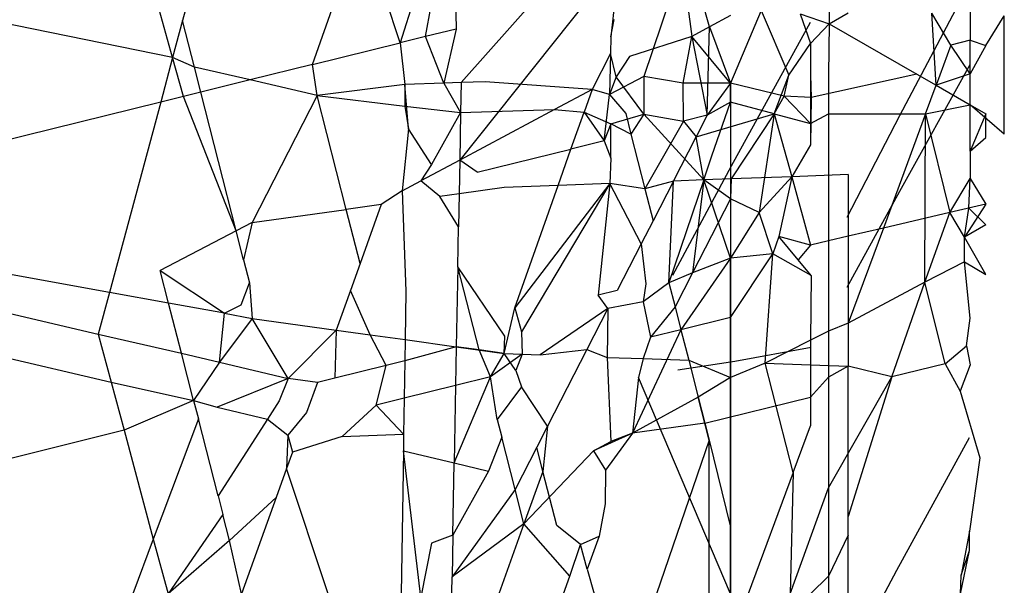
# Model space of a CAD drawing. Units: millimetres. Extents: x -802 to 3169, y -470 to 2355.
# Drawn here: x -531 to -529, y 1667 to 1667 of the extents above; entities that cross this region are included whole.
import ezdxf

# ---------------------------------------------------------------- set-up
doc = ezdxf.new("R2010")
doc.units = ezdxf.units.MM

msp = doc.modelspace()

# ---------------------------------------------------------------- linework, layer by layer
for p, q in [((-530.7081, 1667.3881), (-530.7599, 1667.575)), ((-529.9156, 1667.5579), (-529.9827, 1667.359)), ((-530.4928, 1667.3774), (-530.4319, 1667.5492)), ((-530.3578, 1667.4108), (-530.4016, 1667.5437)), ((-530.6722, 1667.5213), (-530.6927, 1667.4452)), ((-530.2728, 1667.5203), (-530.2717, 1667.4321)), ((-530.3294, 1667.5011), (-530.3578, 1667.4108)), ((-530.1301, 1667.5005), (-530.2637, 1667.3496)), ((-529.6984, 1667.5081), (-529.697, 1667.4399)), ((-529.5884, 1667.2991), (-529.48, 1667.5039)), ((-530.0586, 1667.4905), (-530.2659, 1667.2304)), ((-530.0259, 1667.4898), (-530.0336, 1667.42)), ((-529.8813, 1667.4354), (-529.8962, 1667.4886)), ((-529.48, 1667.4873), (-529.48, 1667.415)), ((-530.3188, 1667.4204), (-530.31, 1667.4676)), ((-529.9155, 1667.4706), (-529.9088, 1667.4208)), ((-529.8489, 1667.4527), (-529.8813, 1667.4354)), ((-529.8021, 1667.4604), (-529.8489, 1667.349)), ((-529.8021, 1667.4604), (-529.7595, 1667.3609)), ((-529.7416, 1667.4553), (-529.7261, 1667.41)), ((-529.7416, 1667.4553), (-529.697, 1667.4399)), ((-529.697, 1667.4399), (-529.6677, 1667.4571)), ((-529.5323, 1667.3456), (-529.5393, 1667.4566)), ((-529.5096, 1667.4071), (-529.5393, 1667.4566)), ((-529.4557, 1667.4068), (-529.4275, 1667.4524)), ((-529.4275, 1667.2703), (-529.4275, 1667.4524)), ((-530.7081, 1667.3881), (-530.9936, 1667.4463)), ((-530.6927, 1667.4452), (-530.7081, 1667.3881)), ((-530.6744, 1667.3733), (-530.6927, 1667.4452)), ((-530.0336, 1667.42), (-530.0284, 1667.4466)), ((-529.8813, 1667.4354), (-529.9088, 1667.4208)), ((-529.8849, 1667.2994), (-529.8813, 1667.4354)), ((-529.8813, 1667.4354), (-529.8489, 1667.349)), ((-529.8474, 1667.2217), (-529.7261, 1667.4429)), ((-529.697, 1667.4399), (-529.7261, 1667.41)), ((-529.697, 1667.4399), (-529.6984, 1667.3615)), ((-529.697, 1667.4399), (-529.5621, 1667.3627)), ((-530.3188, 1667.4204), (-530.3578, 1667.4108)), ((-530.2717, 1667.4321), (-530.3188, 1667.4204)), ((-530.2905, 1667.3487), (-530.3188, 1667.4204)), ((-530.2717, 1667.4321), (-530.2905, 1667.3487)), ((-530.0336, 1667.42), (-530.0341, 1667.3943)), ((-529.9088, 1667.4208), (-530.0045, 1667.3901)), ((-529.9221, 1667.349), (-529.9088, 1667.4208)), ((-529.9088, 1667.4208), (-529.8849, 1667.2994)), ((-529.8489, 1667.349), (-529.9088, 1667.4208)), ((-530.4928, 1667.3774), (-530.3578, 1667.4108)), ((-530.3578, 1667.4108), (-530.3508, 1667.3467)), ((-529.7595, 1667.3609), (-529.7261, 1667.41)), ((-529.7261, 1667.41), (-529.7261, 1667.3612)), ((-529.5096, 1667.4071), (-529.5323, 1667.3456)), ((-529.48, 1667.415), (-529.5096, 1667.4071)), ((-529.48, 1667.3634), (-529.5096, 1667.4071)), ((-529.48, 1667.415), (-529.4557, 1667.4068)), ((-529.48, 1667.3634), (-529.48, 1667.415)), ((-529.4557, 1667.4068), (-529.48, 1667.3634)), ((-530.0341, 1667.3943), (-530.0623, 1667.339)), ((-530.0341, 1667.3943), (-530.0352, 1667.3314)), ((-530.025, 1667.3588), (-530.0341, 1667.3943)), ((-530.0045, 1667.3901), (-530.025, 1667.3588)), ((-530.7081, 1667.3881), (-530.7265, 1667.3196)), ((-530.6744, 1667.3733), (-530.7081, 1667.3881)), ((-530.6915, 1667.3282), (-530.7081, 1667.3881)), ((-530.4928, 1667.3774), (-530.5886, 1667.3537)), ((-530.4855, 1667.3301), (-530.4928, 1667.3774)), ((-529.5884, 1667.1829), (-529.48, 1667.3773)), ((-530.5886, 1667.3537), (-530.6744, 1667.3733)), ((-530.6646, 1667.3349), (-530.6744, 1667.3733)), ((-529.9827, 1667.359), (-530.0352, 1667.3314)), ((-529.9221, 1667.349), (-529.9827, 1667.359)), ((-529.9827, 1667.359), (-529.9827, 1667.3012)), ((-529.7819, 1667.3014), (-529.7595, 1667.3609)), ((-529.7667, 1667.3286), (-529.7595, 1667.3609)), ((-529.7261, 1667.3612), (-529.7247, 1667.3268)), ((-529.7261, 1667.3612), (-529.7261, 1667.2868)), ((-529.5621, 1667.3627), (-529.7247, 1667.3268)), ((-529.6984, 1667.3615), (-529.6984, 1667.3015)), ((-529.5621, 1667.3627), (-529.5323, 1667.3456)), ((-529.48, 1667.3634), (-529.5323, 1667.3456)), ((-529.48, 1667.3157), (-529.48, 1667.3634)), ((-530.5886, 1667.3537), (-530.6646, 1667.3349)), ((-530.4855, 1667.3301), (-530.5886, 1667.3537)), ((-530.3508, 1667.3467), (-530.4855, 1667.3301)), ((-530.2905, 1667.3487), (-530.3508, 1667.3467)), ((-530.3508, 1667.3467), (-530.3508, 1667.3134)), ((-530.3451, 1667.2785), (-530.3508, 1667.3467)), ((-530.2637, 1667.3496), (-530.2905, 1667.3487)), ((-530.2905, 1667.3487), (-530.2646, 1667.3036)), ((-530.2637, 1667.3496), (-530.2646, 1667.3036)), ((-530.2271, 1667.3509), (-530.2637, 1667.3496)), ((-530.0623, 1667.339), (-530.2271, 1667.3509)), ((-530.025, 1667.3588), (-530.0352, 1667.3314)), ((-529.9827, 1667.3012), (-530.025, 1667.3588)), ((-529.8489, 1667.349), (-529.9221, 1667.349)), ((-529.9217, 1667.2902), (-529.9221, 1667.349)), ((-529.8489, 1667.349), (-529.8849, 1667.2994)), ((-529.8489, 1667.3196), (-529.8489, 1667.349)), ((-529.7667, 1667.3286), (-529.8489, 1667.349)), ((-529.8489, 1667.349), (-529.8489, 1664.5967)), ((-529.5486, 1667.3017), (-529.5323, 1667.3456)), ((-529.5323, 1667.3456), (-529.48, 1667.3157)), ((-530.6646, 1667.3349), (-530.6915, 1667.3282)), ((-530.6104, 1667.1215), (-530.6646, 1667.3349)), ((-530.4855, 1667.3301), (-530.5855, 1667.1344)), ((-530.4855, 1667.3301), (-530.3508, 1667.3134)), ((-530.4407, 1667.1546), (-530.4855, 1667.3301)), ((-530.0623, 1667.339), (-530.1202, 1667.3081)), ((-530.0623, 1667.339), (-530.0746, 1667.3043)), ((-530.0352, 1667.3314), (-530.0623, 1667.339)), ((-530.0435, 1667.2601), (-530.0352, 1667.3314)), ((-530.0352, 1667.3314), (-530.0105, 1667.3021)), ((-530.7265, 1667.3196), (-531.0427, 1667.2413)), ((-530.7265, 1667.3196), (-530.8054, 1667.0269)), ((-530.6915, 1667.3282), (-530.7265, 1667.3196)), ((-530.6104, 1667.1215), (-530.6915, 1667.3282)), ((-529.8489, 1667.3196), (-529.8849, 1667.2994)), ((-529.8777, 1667.2372), (-529.8489, 1667.3196)), ((-529.7819, 1667.3014), (-529.8489, 1667.3196)), ((-529.7819, 1667.3014), (-529.7667, 1667.3286)), ((-529.7247, 1667.3268), (-529.7667, 1667.3286)), ((-529.7667, 1667.3286), (-529.7261, 1667.2868)), ((-529.7247, 1667.3268), (-529.7261, 1667.2541)), ((-529.5486, 1667.3017), (-529.48, 1667.3157)), ((-529.48, 1667.3157), (-529.4557, 1667.3018)), ((-529.48, 1667.2442), (-529.48, 1667.3157)), ((-529.4275, 1667.2703), (-529.48, 1667.3157)), ((-530.3508, 1667.3134), (-530.3451, 1667.2785)), ((-530.3508, 1667.3134), (-530.2646, 1667.3036)), ((-530.2646, 1667.3036), (-530.3096, 1667.2235)), ((-530.1202, 1667.3081), (-530.2659, 1667.2304)), ((-530.2646, 1667.3036), (-530.2659, 1667.2304)), ((-530.2646, 1667.3036), (-530.1202, 1667.3081)), ((-530.1202, 1667.3081), (-530.0746, 1667.3043)), ((-530.0947, 1667.2474), (-530.0746, 1667.3043)), ((-530.0746, 1667.3043), (-530.0336, 1667.286)), ((-530.0746, 1667.3043), (-530.0435, 1667.2601)), ((-530.0336, 1667.286), (-529.9827, 1667.3012)), ((-530.0105, 1667.3021), (-530.0024, 1667.2703)), ((-529.9827, 1667.3012), (-530.0024, 1667.2703)), ((-529.9827, 1667.3012), (-529.9217, 1667.2902)), ((-529.8903, 1667.1999), (-529.9827, 1667.3012)), ((-529.8849, 1667.2994), (-529.9217, 1667.2902)), ((-529.9018, 1667.2663), (-529.7819, 1667.3014)), ((-529.8849, 1667.2994), (-529.9018, 1667.2663)), ((-529.7819, 1667.3014), (-529.848, 1667.2014)), ((-529.7819, 1667.3014), (-529.805, 1667.1496)), ((-529.7819, 1667.3014), (-529.7261, 1667.2868)), ((-529.7819, 1667.3014), (-529.7544, 1667.2049)), ((-529.7261, 1667.2868), (-529.6984, 1667.3015)), ((-529.6984, 1667.3015), (-529.5486, 1667.3017)), ((-529.6984, 1667.3015), (-529.6984, 1667.106)), ((-529.6692, 1667.1427), (-529.5884, 1667.2991)), ((-529.5486, 1667.3017), (-529.6136, 1667.1259)), ((-529.55, 1667.0427), (-529.5486, 1667.3017)), ((-529.5486, 1667.3017), (-529.5115, 1667.1498)), ((-529.4557, 1667.3018), (-529.48, 1667.2442)), ((-529.4557, 1667.2654), (-529.4557, 1667.3018)), ((-530.0336, 1667.286), (-530.0435, 1667.2601)), ((-530.0024, 1667.2703), (-530.0336, 1667.286)), ((-530.0336, 1667.2336), (-530.0336, 1667.286)), ((-529.9217, 1667.2902), (-529.9809, 1667.1863)), ((-529.9217, 1667.2902), (-529.9018, 1667.2663)), ((-529.7261, 1667.2868), (-529.7261, 1667.2541)), ((-530.3451, 1667.2785), (-530.3545, 1667.1832)), ((-530.3096, 1667.2235), (-530.3451, 1667.2785)), ((-530.0024, 1667.2703), (-529.9809, 1667.1863)), ((-530.0435, 1667.2601), (-530.0947, 1667.2474)), ((-530.0435, 1667.2601), (-530.0336, 1667.2336)), ((-529.9369, 1667.1981), (-529.9018, 1667.2663)), ((-529.8903, 1667.1999), (-529.9018, 1667.2663)), ((-529.7261, 1667.2541), (-529.7544, 1667.2049)), ((-529.48, 1667.2442), (-529.4557, 1667.2654)), ((-530.2391, 1667.2117), (-530.0947, 1667.2474)), ((-530.1145, 1667.1915), (-530.0947, 1667.2474)), ((-529.48, 1667.2442), (-529.48, 1667.202)), ((-530.2659, 1667.2304), (-530.3258, 1667.1985)), ((-530.3096, 1667.2235), (-530.3258, 1667.1985)), ((-530.2659, 1667.2304), (-530.2669, 1667.1788)), ((-530.2391, 1667.2117), (-530.2659, 1667.2304)), ((-530.0336, 1667.2336), (-530.035, 1667.1945)), ((-529.8903, 1667.1999), (-529.8777, 1667.2372)), ((-529.9377, 1667.0533), (-529.8474, 1667.2217)), ((-529.6677, 1667.2082), (-529.7544, 1667.2049)), ((-529.6677, 1667.2082), (-529.6677, 1667.1132)), ((-530.3545, 1667.1832), (-530.3258, 1667.1985)), ((-530.2969, 1667.1746), (-530.3258, 1667.1985)), ((-530.035, 1667.1945), (-530.1813, 1667.0031)), ((-530.035, 1667.1945), (-530.171, 1666.9661)), ((-530.035, 1667.1945), (-530.1145, 1667.1915)), ((-530.035, 1667.1945), (-530.0531, 1667.0228)), ((-529.9809, 1667.1863), (-530.035, 1667.1945)), ((-529.9867, 1667.1014), (-530.035, 1667.1945)), ((-529.9369, 1667.1981), (-529.9809, 1667.1863)), ((-529.9369, 1667.1981), (-529.9683, 1667.1371)), ((-529.8903, 1667.1999), (-529.9439, 1667.0416)), ((-529.9439, 1667.0416), (-529.9369, 1667.1981)), ((-529.8903, 1667.1999), (-529.9369, 1667.1981)), ((-529.8903, 1667.1999), (-529.9076, 1667.0569)), ((-529.848, 1667.2014), (-529.8903, 1667.1999)), ((-529.8489, 1667.0796), (-529.8903, 1667.1999)), ((-529.8489, 1667.1711), (-529.8903, 1667.1999)), ((-529.848, 1667.2014), (-529.8489, 1667.1711)), ((-529.7544, 1667.2049), (-529.848, 1667.2014)), ((-529.7544, 1667.2049), (-529.805, 1667.1496)), ((-529.7544, 1667.2049), (-529.7746, 1667.1129)), ((-529.7544, 1667.2049), (-529.7261, 1667.0995)), ((-529.5115, 1667.1498), (-529.48, 1667.202)), ((-529.4819, 1667.1567), (-529.48, 1667.202)), ((-529.48, 1667.202), (-529.4557, 1667.1629)), ((-530.3545, 1667.1832), (-530.387, 1667.162)), ((-530.3545, 1667.1832), (-530.349, 1667.0288)), ((-530.2669, 1667.1788), (-530.2969, 1667.1746)), ((-530.2669, 1667.1788), (-530.2679, 1667.1278)), ((-530.1976, 1667.1884), (-530.2669, 1667.1788)), ((-530.1145, 1667.1915), (-530.1976, 1667.1884)), ((-530.1813, 1667.0031), (-530.1145, 1667.1915)), ((-529.9809, 1667.1863), (-529.9683, 1667.1371)), ((-529.6692, 1667.0351), (-529.5884, 1667.1829)), ((-530.387, 1667.162), (-530.4407, 1667.1546)), ((-530.387, 1667.162), (-530.4195, 1667.0714)), ((-530.2679, 1667.1278), (-530.2969, 1667.1746)), ((-529.8489, 1667.1711), (-529.9076, 1667.0569)), ((-529.805, 1667.1496), (-529.8489, 1667.1711)), ((-529.4557, 1667.1629), (-529.5115, 1667.1498)), ((-529.4557, 1667.1629), (-529.4889, 1667.1117)), ((-530.5855, 1667.1344), (-530.4407, 1667.1546)), ((-530.4195, 1667.0714), (-530.4407, 1667.1546)), ((-529.805, 1667.1496), (-529.8489, 1667.0796)), ((-529.7838, 1667.086), (-529.805, 1667.1496)), ((-529.5115, 1667.1498), (-529.6136, 1667.1259)), ((-529.55, 1667.0427), (-529.5115, 1667.1498)), ((-529.4889, 1667.1117), (-529.5115, 1667.1498)), ((-529.4889, 1667.1117), (-529.4819, 1667.1567)), ((-529.4819, 1667.1567), (-529.4557, 1667.1308)), ((-530.8054, 1667.0269), (-531.4024, 1667.1352)), ((-530.5855, 1667.1344), (-530.6104, 1667.1215)), ((-530.5855, 1667.1344), (-530.5991, 1667.0772)), ((-529.9683, 1667.1371), (-529.9867, 1667.1014)), ((-530.6104, 1667.1215), (-530.7274, 1667.0607)), ((-530.5991, 1667.0772), (-530.6104, 1667.1215)), ((-530.269, 1667.0662), (-530.2679, 1667.1278)), ((-529.6136, 1667.1259), (-529.6677, 1667.1132)), ((-529.6136, 1667.1259), (-529.6677, 1666.9794)), ((-529.4557, 1667.1308), (-529.4889, 1667.1117)), ((-531.4405, 1667.1085), (-530.8228, 1666.9624)), ((-529.9867, 1667.1014), (-530.0235, 1667.0298)), ((-529.9867, 1667.1014), (-529.9794, 1667.0401)), ((-529.7746, 1667.1129), (-529.7838, 1667.086)), ((-529.7447, 1667.0769), (-529.7746, 1667.1129)), ((-529.7261, 1667.0995), (-529.7746, 1667.1129)), ((-529.6984, 1667.106), (-529.7261, 1667.0995)), ((-529.6677, 1667.1132), (-529.6984, 1667.106)), ((-529.6984, 1667.106), (-529.6984, 1666.9674)), ((-529.6677, 1667.1132), (-529.6677, 1666.9794)), ((-529.4889, 1667.0737), (-529.4889, 1667.1117)), ((-529.4557, 1667.0546), (-529.4889, 1667.1117)), ((-529.7261, 1667.0995), (-529.7447, 1667.0769)), ((-530.5991, 1667.0772), (-530.59, 1667.0415)), ((-530.4195, 1667.0714), (-530.4344, 1667.0299)), ((-529.8489, 1667.0796), (-529.9255, 1666.9693)), ((-529.8489, 1667.0796), (-529.9076, 1667.0569)), ((-529.7838, 1667.086), (-529.8489, 1667.0796)), ((-529.8489, 1666.9882), (-529.7838, 1667.086)), ((-529.8489, 1666.9882), (-529.8489, 1667.0796)), ((-529.8489, 1665.0459), (-529.8489, 1667.0796)), ((-529.7958, 1666.918), (-529.7838, 1667.086)), ((-529.7247, 1667.0528), (-529.7838, 1667.086)), ((-529.7247, 1667.0528), (-529.7447, 1667.0769)), ((-529.4889, 1667.0737), (-529.55, 1667.0427)), ((-529.4889, 1667.0737), (-529.4557, 1667.0546)), ((-529.48, 1666.9871), (-529.4889, 1667.0737)), ((-530.7274, 1667.0607), (-530.6284, 1666.9947)), ((-530.7145, 1667.0103), (-530.7274, 1667.0607)), ((-530.269, 1667.0662), (-530.2713, 1666.9432)), ((-530.2361, 1666.9383), (-530.269, 1667.0662)), ((-530.1966, 1666.9597), (-530.269, 1667.0662)), ((-529.9076, 1667.0569), (-529.9439, 1667.0416)), ((-529.9076, 1667.0569), (-529.9345, 1667.0047)), ((-531.504, 1667.0534), (-530.8029, 1666.8887)), ((-530.6026, 1667.0079), (-530.59, 1667.0415)), ((-530.59, 1667.0415), (-530.5855, 1666.9869)), ((-529.9439, 1667.0416), (-529.9838, 1667.0124)), ((-529.9439, 1667.0416), (-529.9345, 1667.0047)), ((-529.7247, 1667.0528), (-529.7261, 1666.9533)), ((-529.55, 1667.0427), (-529.6677, 1666.9794)), ((-529.6007, 1666.8968), (-529.55, 1667.0427)), ((-529.5186, 1666.9171), (-529.55, 1667.0427)), ((-530.8054, 1667.0269), (-530.8228, 1666.9624)), ((-530.7145, 1667.0103), (-530.8054, 1667.0269)), ((-530.4344, 1667.0299), (-530.4563, 1666.969)), ((-530.4039, 1666.9617), (-530.4344, 1667.0299)), ((-530.349, 1667.0288), (-530.3501, 1666.9542)), ((-530.0235, 1667.0298), (-530.0531, 1667.0228)), ((-529.9794, 1667.0401), (-529.9838, 1667.0124)), ((-530.6284, 1666.9947), (-530.7145, 1667.0103)), ((-530.6946, 1666.9332), (-530.7145, 1667.0103)), ((-530.0378, 1667.0019), (-530.0531, 1667.0228)), ((-529.9838, 1667.0124), (-530.0378, 1667.0019)), ((-529.9838, 1667.0124), (-529.9723, 1666.9578)), ((-530.6284, 1666.9947), (-530.6026, 1667.0079)), ((-530.1976, 1666.933), (-530.1813, 1667.0031)), ((-530.1813, 1667.0031), (-530.171, 1666.9661)), ((-530.0378, 1667.0019), (-530.1421, 1666.9309)), ((-530.0378, 1667.0019), (-530.0703, 1666.9388)), ((-530.0378, 1667.0019), (-530.0389, 1666.927)), ((-529.9345, 1667.0047), (-529.9723, 1666.9578)), ((-529.9345, 1667.0047), (-529.9255, 1666.9693)), ((-530.6358, 1666.9194), (-530.6284, 1666.9947)), ((-530.5855, 1666.9869), (-530.6358, 1666.9194)), ((-530.6284, 1666.9947), (-530.5855, 1666.9869)), ((-530.5855, 1666.9869), (-530.4563, 1666.969)), ((-530.53, 1666.8945), (-530.5855, 1666.9869)), ((-529.8489, 1666.9882), (-529.9255, 1666.9693)), ((-529.8489, 1666.9882), (-529.8489, 1666.8961)), ((-529.4858, 1666.9447), (-529.48, 1666.9871)), ((-530.4563, 1666.969), (-530.53, 1666.8945)), ((-530.4563, 1666.969), (-530.4586, 1666.8949)), ((-530.4563, 1666.969), (-530.4039, 1666.9617)), ((-530.171, 1666.9661), (-530.1697, 1666.9319)), ((-529.9255, 1666.9693), (-530.0001, 1666.8104)), ((-529.9255, 1666.9693), (-529.9723, 1666.9578)), ((-529.9255, 1666.9693), (-529.9135, 1666.9224)), ((-529.6984, 1666.9674), (-529.7261, 1666.9533)), ((-529.6677, 1666.9794), (-529.6984, 1666.9674)), ((-529.6984, 1666.9674), (-529.6984, 1666.8966)), ((-529.6677, 1666.9794), (-529.6677, 1666.9132)), ((-530.8228, 1666.9624), (-530.6946, 1666.9332)), ((-530.8228, 1666.9624), (-530.8029, 1666.8887)), ((-530.4039, 1666.9617), (-530.3501, 1666.9542)), ((-530.3794, 1666.9145), (-530.4039, 1666.9617)), ((-530.3501, 1666.9542), (-530.3506, 1666.9216)), ((-530.3501, 1666.9542), (-530.2713, 1666.9432)), ((-530.1976, 1666.933), (-530.1966, 1666.9597)), ((-529.9723, 1666.9578), (-529.9834, 1666.925)), ((-529.7261, 1666.9533), (-529.7958, 1666.918)), ((-529.7261, 1666.9533), (-529.7261, 1666.9154)), ((-530.2713, 1666.9432), (-530.3506, 1666.9216)), ((-530.2713, 1666.9432), (-530.2724, 1666.8836)), ((-530.2713, 1666.9432), (-530.1976, 1666.933)), ((-530.2361, 1666.9383), (-530.2713, 1666.9432)), ((-530.2189, 1666.8968), (-530.2361, 1666.9383)), ((-530.1976, 1666.933), (-530.2361, 1666.9383)), ((-530.1421, 1666.9309), (-530.0703, 1666.9388)), ((-530.0703, 1666.9388), (-530.1308, 1666.8211)), ((-530.0703, 1666.9388), (-530.0389, 1666.927)), ((-529.8425, 1666.921), (-529.7247, 1666.9425)), ((-529.5186, 1666.9171), (-529.4858, 1666.9447)), ((-529.4858, 1666.9447), (-529.48, 1666.9154)), ((-530.6946, 1666.9332), (-530.6358, 1666.9194)), ((-530.6759, 1666.8607), (-530.6946, 1666.9332)), ((-530.6358, 1666.9194), (-530.6759, 1666.8607)), ((-530.6358, 1666.9194), (-530.53, 1666.8945)), ((-530.3506, 1666.9216), (-530.3794, 1666.9145)), ((-530.3506, 1666.9216), (-530.3515, 1666.8641)), ((-530.2189, 1666.8968), (-530.1976, 1666.933)), ((-530.1697, 1666.9319), (-530.2189, 1666.8968)), ((-530.1976, 1666.933), (-530.1697, 1666.9319)), ((-530.1794, 1666.9066), (-530.1976, 1666.933)), ((-530.1697, 1666.9319), (-530.1794, 1666.9066)), ((-530.1697, 1666.9319), (-530.1421, 1666.9309)), ((-530.0389, 1666.927), (-529.9834, 1666.925)), ((-530.0389, 1666.927), (-530.0336, 1666.7973)), ((-529.9834, 1666.925), (-529.9905, 1666.8958)), ((-529.9834, 1666.925), (-529.9135, 1666.9224)), ((-529.9302, 1666.9077), (-529.8425, 1666.921)), ((-529.9135, 1666.9224), (-529.899, 1666.8656)), ((-529.9135, 1666.9224), (-529.8489, 1666.8961)), ((-530.3794, 1666.9145), (-530.4586, 1666.8949)), ((-530.3948, 1666.8534), (-530.3794, 1666.9145)), ((-530.1794, 1666.9066), (-530.1711, 1666.8816)), ((-529.7958, 1666.918), (-529.8489, 1666.8961)), ((-529.7527, 1666.7497), (-529.7958, 1666.918)), ((-529.7958, 1666.918), (-529.7261, 1666.9154)), ((-529.7261, 1666.9154), (-529.7261, 1666.8658)), ((-529.7261, 1666.9154), (-529.6677, 1666.9132)), ((-529.6677, 1666.9132), (-529.6984, 1666.8966)), ((-529.6007, 1666.8968), (-529.6677, 1666.9132)), ((-529.6677, 1666.6822), (-529.6677, 1666.9132)), ((-529.5186, 1666.9171), (-529.6007, 1666.8968)), ((-529.5186, 1666.9171), (-529.4955, 1666.8748)), ((-529.48, 1666.9154), (-529.4955, 1666.8748)), ((-530.53, 1666.8945), (-530.6394, 1666.8502)), ((-530.53, 1666.8945), (-530.5439, 1666.8599)), ((-530.4852, 1666.8884), (-530.53, 1666.8945)), ((-530.4586, 1666.8949), (-530.4852, 1666.8884)), ((-530.2747, 1666.7645), (-530.2189, 1666.8968)), ((-530.2189, 1666.8968), (-530.2724, 1666.8836)), ((-530.2084, 1666.8311), (-530.2189, 1666.8968)), ((-529.9905, 1666.8958), (-530.0001, 1666.8104)), ((-529.8489, 1666.5631), (-529.9905, 1666.8958)), ((-529.8489, 1666.8961), (-529.899, 1666.8656)), ((-529.6984, 1666.8966), (-529.7261, 1666.8658)), ((-529.6984, 1666.7264), (-529.6007, 1666.8968)), ((-529.6984, 1666.8966), (-529.6984, 1666.7264)), ((-529.6007, 1666.8968), (-529.6677, 1666.6822)), ((-530.8029, 1666.8887), (-530.6759, 1666.8607)), ((-530.8029, 1666.8887), (-530.783, 1666.8147)), ((-530.4852, 1666.8884), (-530.5018, 1666.8423)), ((-530.2724, 1666.8836), (-530.3515, 1666.8641)), ((-530.2724, 1666.8836), (-530.2747, 1666.7645)), ((-530.1711, 1666.8816), (-530.2084, 1666.8311)), ((-530.1308, 1666.8211), (-530.1711, 1666.8816)), ((-529.4955, 1666.8748), (-529.465, 1666.7723)), ((-530.6759, 1666.8607), (-530.783, 1666.8147)), ((-530.6759, 1666.8607), (-530.6394, 1666.8502)), ((-530.6759, 1666.8607), (-530.6685, 1666.8322)), ((-530.5439, 1666.8599), (-530.5618, 1666.832)), ((-530.3515, 1666.8641), (-530.3948, 1666.8534)), ((-530.3515, 1666.8641), (-530.3524, 1666.8087)), ((-529.899, 1666.8656), (-530.0001, 1666.8104)), ((-529.8821, 1666.7995), (-529.899, 1666.8656)), ((-529.899, 1666.8656), (-529.8887, 1666.8255)), ((-529.8887, 1666.8255), (-529.7261, 1666.8658)), ((-529.7261, 1666.8658), (-529.7261, 1666.8217)), ((-530.6394, 1666.8502), (-530.5618, 1666.832)), ((-530.3948, 1666.8534), (-530.4472, 1666.8051)), ((-530.3524, 1666.8087), (-530.3948, 1666.8534)), ((-530.6685, 1666.8322), (-530.7379, 1666.6473)), ((-530.638, 1666.7137), (-530.6685, 1666.8322)), ((-530.5618, 1666.832), (-530.638, 1666.7137)), ((-530.5618, 1666.832), (-530.5305, 1666.8072)), ((-530.5018, 1666.8423), (-530.5305, 1666.8072)), ((-530.2084, 1666.8311), (-530.2014, 1666.804)), ((-530.783, 1666.8147), (-530.9904, 1666.7634)), ((-530.783, 1666.8147), (-530.7379, 1666.6473)), ((-530.1308, 1666.8211), (-530.1474, 1666.7888)), ((-530.1308, 1666.8211), (-530.1379, 1666.7515)), ((-529.8887, 1666.8255), (-530.0001, 1666.8104)), ((-529.8887, 1666.8255), (-529.8821, 1666.7995)), ((-529.7527, 1666.7497), (-529.7261, 1666.8217)), ((-530.5305, 1666.8072), (-530.5328, 1666.7559)), ((-530.5305, 1666.8072), (-530.5238, 1666.7809)), ((-530.4472, 1666.8051), (-530.5238, 1666.7809)), ((-530.4472, 1666.8051), (-530.3524, 1666.8087)), ((-530.3524, 1666.8087), (-530.3528, 1666.7829)), ((-530.2014, 1666.804), (-530.2217, 1666.7521)), ((-530.1808, 1666.7239), (-530.2014, 1666.804)), ((-530.0001, 1666.8104), (-530.06, 1666.7832)), ((-530.0001, 1666.8104), (-530.0415, 1666.7534)), ((-530.0001, 1666.8104), (-530.0336, 1666.7973)), ((-529.8821, 1666.7995), (-529.9632, 1666.5631)), ((-529.8815, 1666.0424), (-529.8821, 1666.7995)), ((-529.8821, 1666.7995), (-529.8489, 1666.6657)), ((-529.5929, 1666.5998), (-529.4812, 1666.8036)), ((-530.3528, 1666.7829), (-530.3562, 1666.5631)), ((-530.3528, 1666.7829), (-530.2747, 1666.7645)), ((-530.3258, 1666.5578), (-530.3528, 1666.7829)), ((-530.1474, 1666.7888), (-530.1808, 1666.7239)), ((-530.06, 1666.7832), (-530.1671, 1666.6707)), ((-530.1379, 1666.7515), (-530.1474, 1666.7888)), ((-530.06, 1666.7832), (-530.0336, 1666.7973)), ((-530.06, 1666.7832), (-530.0415, 1666.7534)), ((-530.5238, 1666.7809), (-530.5328, 1666.7559)), ((-529.465, 1666.7723), (-529.4812, 1666.6598)), ((-530.5328, 1666.7559), (-530.5487, 1666.7115)), ((-530.4684, 1666.5631), (-530.5328, 1666.7559)), ((-530.2768, 1666.6533), (-530.2747, 1666.7645)), ((-530.2747, 1666.7645), (-530.2217, 1666.7521)), ((-530.0415, 1666.7534), (-530.0423, 1666.7014)), ((-530.2217, 1666.7521), (-530.2768, 1666.6533)), ((-530.1379, 1666.7515), (-530.1671, 1666.6707)), ((-530.1166, 1666.6683), (-530.1379, 1666.7515)), ((-529.7527, 1666.7497), (-529.8217, 1666.5631)), ((-529.7527, 1666.7497), (-529.7572, 1666.5631)), ((-530.1808, 1666.7239), (-530.2779, 1666.5894)), ((-530.1671, 1666.6707), (-530.1808, 1666.7239)), ((-529.7572, 1666.5631), (-529.6984, 1666.7264)), ((-529.6984, 1666.7264), (-529.6984, 1666.5905)), ((-530.638, 1666.7137), (-530.6306, 1666.685)), ((-530.5487, 1666.7115), (-530.6204, 1666.6454)), ((-530.5487, 1666.7115), (-530.602, 1666.5631)), ((-530.0423, 1666.7014), (-530.0514, 1666.6521)), ((-530.6306, 1666.685), (-530.7152, 1666.5631)), ((-530.6204, 1666.6454), (-530.6306, 1666.685)), ((-529.6677, 1666.6536), (-529.6677, 1666.6822)), ((-530.1671, 1666.6707), (-530.2779, 1666.5894)), ((-530.1671, 1666.6707), (-530.206, 1666.5631)), ((-530.0967, 1666.5904), (-530.1671, 1666.6707)), ((-530.0803, 1666.639), (-530.1166, 1666.6683)), ((-529.8489, 1666.6657), (-529.8489, 1666.5631)), ((-530.7379, 1666.6473), (-530.7695, 1666.5631)), ((-530.7379, 1666.6473), (-530.7152, 1666.5631)), ((-530.2768, 1666.6533), (-530.3096, 1666.6409)), ((-530.2768, 1666.6533), (-530.2779, 1666.5894)), ((-530.0803, 1666.639), (-530.0514, 1666.6521)), ((-530.0514, 1666.6521), (-530.0698, 1666.6011)), ((-529.6677, 1666.6536), (-529.6984, 1666.5905)), ((-529.6677, 1666.5631), (-529.6677, 1666.6536)), ((-529.4812, 1666.6598), (-529.4941, 1666.5919)), ((-529.4812, 1666.6297), (-529.4812, 1666.6598)), ((-530.6204, 1666.6454), (-530.7152, 1666.5631)), ((-530.602, 1666.5631), (-530.6204, 1666.6454)), ((-530.3096, 1666.6409), (-530.3258, 1666.5578)), ((-530.0967, 1666.5904), (-530.0803, 1666.639)), ((-530.0698, 1666.6011), (-530.0803, 1666.639)), ((-529.4948, 1666.5631), (-529.4812, 1666.6297)), ((-529.4941, 1666.5919), (-529.4812, 1666.6297)), ((-530.0698, 1666.6011), (-530.0592, 1666.5631)), ((-530.279, 1666.5329), (-530.2779, 1666.5894)), ((-530.106, 1666.5631), (-530.0967, 1666.5904)), ((-529.6984, 1666.5905), (-529.7261, 1666.5631)), ((-529.6984, 1666.5905), (-529.6984, 1666.5631)), ((-529.6761, 1666.4447), (-529.5929, 1666.5998)), ((-529.4948, 1666.5631), (-529.4941, 1666.5919))]:
    msp.add_line(p, q)

doc.saveas('drawing.dxf')
